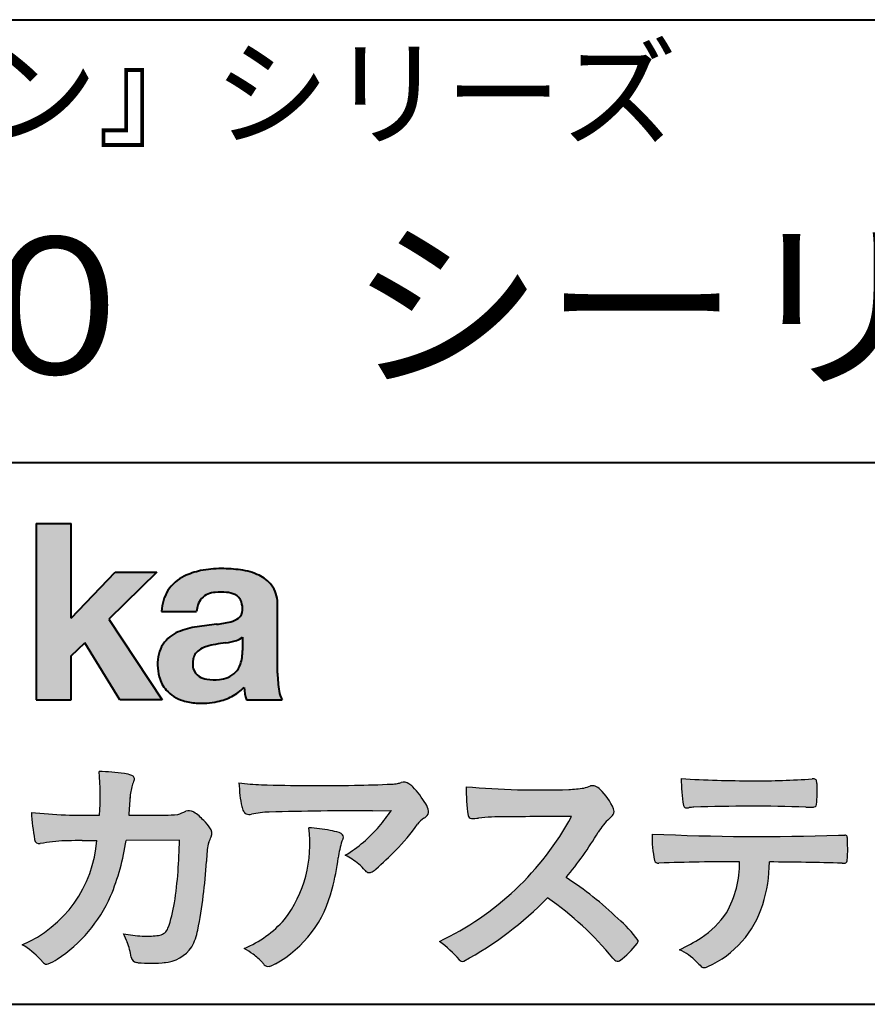
# Model space of a CAD drawing. Units: millimetres. Extents: x 15 to 198, y 12 to 285.
# Drawn here: x 125 to 151, y 12 to 42 of the extents above; entities that cross this region are included whole.
import ezdxf
from ezdxf.enums import TextEntityAlignment as Align

# ---------------------------------------------------------------- set-up
doc = ezdxf.new("R2010")
doc.units = ezdxf.units.MM
doc.linetypes.add('1pen実線', pattern=[0])
doc.layers.add('図面枠_01', color=126, linetype='1pen実線', lineweight=40)
doc.layers.add('図面枠ﾚｲﾔ_01', color=126, linetype='1pen実線', lineweight=40)
doc.styles.add('ＭＳ ゴシック', font='txt')

msp = doc.modelspace()

# ---------------------------------------------------------------- hatches: boundary and pattern name
at = {"layer": '図面枠_01', "linetype": 'Continuous', "lineweight": -3}
msp.add_hatch(color=5, dxfattribs=at).paths.add_polyline_path([(126.3829242304856, 26.6510276851736), (125.3144811546072, 26.6510276851736), (125.3144811546072, 21.2790501748911), (126.3829242304856, 21.2790501748911), (126.3829242304856, 22.61829321249958), (126.7965639768038, 23.01705225787229), (127.8650070526822, 21.2790501748911), (129.159106071344, 21.2790501748911), (127.5265861969582, 23.73935182252323), (128.9936002363555, 25.16894486297696), (127.7296387832926, 25.16894486297696), (126.3829242304856, 23.76942669417079)], flags=0)
h = msp.add_hatch(color=5, dxfattribs=at)
edge = h.paths.add_edge_path(flags=0)
edge.add_line((132.811225724843, 21.2791131409516), (131.7277824694428, 21.2791131409516))
edge.add_arc((133.2516887819915, 21.77952708724296), 1.603965263672735, 184.4457430501477, 198.1789283137182, ccw=False)
edge.add_arc((130.6491877536053, 22.62076902235799), 1.392503773295979, 296.8044258339602, 316.099505013617, ccw=False)
edge.add_arc((130.4752128371551, 22.96343817125815), 1.776806998889749, 289.59953139772915, 296.828805287348, ccw=False)
edge.add_arc((130.4399358276424, 23.08897253057702), 1.906922038900542, 282.0594746872954, 289.3328203211455, ccw=False)
edge.add_arc((130.3504578641963, 23.55795123883572), 2.384268359465901, 266.1856959127857, 281.80765598137634, ccw=False)
edge.add_arc((130.3362426888753, 23.07658281436016), 1.903104186236927, 253.24661777387462, 265.6486369326505, ccw=False)
edge.add_arc((130.1344028392709, 22.36105972706098), 1.159843663946866, 222.7643611465579, 252.6054521123623, ccw=False)
edge.add_arc((130.0356621712616, 22.23756292286237), 1.003778509363101, 194.9637310856239, 221.415887210861, ccw=False)
edge.add_arc((130.4923084710577, 22.34651950165996), 1.473127396966608, 180.4367198380182, 194.4718049684987, ccw=False)
edge.add_arc((130.1418545037052, 22.38473421461218), 1.123718899350084, 148.5822683978165, 182.5218000251033, ccw=False)
edge.add_arc((130.0279914668487, 22.40019150840682), 1.019537511984148, 111.9531764141006, 145.9871371674651, ccw=False)
edge.add_arc((130.5734211605066, 21.08748546577547), 2.441013903516693, 98.33876655452178, 112.3082391660187, ccw=False)
edge.add_arc((132.0568904906699, 11.59842871068905), 12.04524098722366, 95.91143645819068, 98.77462368069939, ccw=False)
edge.add_arc((130.3504367298698, 27.39643450944804), 3.845148112404459, 276.9594027915828, 283.5386364687901)
edge.add_arc((131.0911318162284, 24.30102197491359), 0.6623680330657253, 283.9301752521785, 306.668675761098)
edge.add_arc((131.2932452061445, 24.01647519169211), 0.3135303220906784, 308.0964111384664, 357.9606379850197)
edge.add_arc((130.9167950247364, 24.04339226721383), 0.6908319286079987, 356.8406098916739, 378.100564606679)
edge.add_arc((131.2070136074455, 24.13505453054269), 0.386509285877254, 18.55131222346088, 64.47795563580901)
edge.add_arc((131.0620565810671, 23.80968552784249), 0.7426437748297826, 65.20133477881136, 85.68815799330407)
edge.add_arc((130.9366531682669, 22.78809764125664), 1.771425588983336, 84.12765068269641, 95.16658568184702)
edge.add_arc((130.8563782201512, 23.73456098033425), 0.8215957266152734, 95.5349335108675, 112.0452463768785)
edge.add_arc((130.7440018399999, 24.01425570957596), 0.5201715563000713, 112.1355631684586, 163.1314823351978)
edge.add_arc((130.8888687799849, 23.93768255231137), 0.68174126790878, 160.5049249623987, 177.0637358826693)
edge.add_line((130.2080225460239, 23.97260478120647), (129.1395794809737, 23.97260478120647))
edge.add_arc((130.4379682091406, 23.9225626692324), 1.299352724398533, 148.2637445973095, 177.7928155808482, ccw=False)
edge.add_arc((130.3771193803856, 23.91872334698438), 1.250119336431357, 115.40076206681641, 146.6469190101822, ccw=False)
edge.add_arc((130.7684943558598, 23.10969361899364), 2.148828866698854, 101.86886308995997, 115.574332524157, ccw=False)
edge.add_arc((130.952280701913, 22.0666643069356), 3.207546254196402, 89.7318494668205, 101.24963371426912, ccw=False)
edge.add_arc((130.9978302265438, 21.43539530120646), 3.838901596133567, 81.76200191391001, 90.45578450810672, ccw=False)
edge.add_arc((131.2807048793076, 23.25627062481105), 1.996374234481168, 65.33150959999489, 82.30877515830218, ccw=False)
edge.add_arc((131.6854918038992, 24.14102702160183), 1.023418744998254, 38.27827547565062, 65.25182870227212, ccw=False)
edge.add_arc((131.6901671440169, 24.19671387716937), 0.9860967612751209, 1.6428802807312763, 35.90589406649673, ccw=False)
edge.add_line((132.6758585588644, 24.22498501604073), (132.6758585588644, 22.08470529771389))
edge.add_arc((136.2582086457834, 22.11408336078773), 3.582470546402043, 180.4698595198439, 189.2651080565527)
edge.add_arc((133.6310413696247, 21.70527106825368), 0.9239633490735074, 190.4745604047592, 207.4663876878635)
edge = h.paths.add_edge_path(flags=0)
edge.add_line((131.6074153027928, 23.18255826941538), (131.6074153027928, 22.78444606490969))
edge.add_arc((130.3956380482519, 22.75679643105405), 1.212092660185253, -18.863156386527123, 1.307115209319818, ccw=False)
edge.add_arc((130.9074964031269, 22.58556752963927), 0.6723734874719649, 291.5106466919132, 340.8423749740381, ccw=False)
edge.add_arc((130.8061383572598, 22.8229299708345), 0.9303972300338657, 276.08354171655026, 291.9579673276047, ccw=False)
edge.add_arc((130.7399552507025, 23.32082980819727), 1.432566474833779, 261.001866490629, 276.60523598593784, ccw=False)
edge.add_arc((130.6076531742249, 22.53173023956736), 0.632527292989146, 238.820321309468, 261.6592288343651, ccw=False)
edge.add_arc((130.4860156381194, 22.3223566606313), 0.3904475564272458, 193.7667550596134, 238.1847752742502, ccw=False)
edge.add_arc((130.7201298003073, 22.3843755014357), 0.6326110125324638, 162.2644533204734, 194.1765950763429, ccw=False)
edge.add_arc((130.5315555471856, 22.43198889679154), 0.4386617476933716, 138.2823450583656, 160.6846230733048, ccw=False)
edge.add_arc((130.6319889672769, 22.32117338872726), 0.5875865901575104, 116.0994097144777, 136.7335059224443, ccw=False)
edge.add_arc((130.723409091641, 22.17773759236678), 0.756853425878213, 105.8494853129549, 117.53764604852759, ccw=False)
edge.add_arc((131.1174040572453, 20.92657548403816), 2.068390406113583, 99.32656584766369, 106.88304943779079, ccw=False)
edge.add_arc((135.1778953097604, -6.478583482637813), 29.77249137399868, 97.87557492476083, 98.49035469460489, ccw=False)
edge.add_arc((130.8439803568523, 24.97338298390119), 1.976731534418556, 277.3949126654272, 286.9525881340953)
edge.add_arc((131.2542481414856, 23.61817690652683), 0.5607946512089979, 287.2295890547475, 309.032565532696)
h = msp.add_hatch(color=7, dxfattribs=at)
edge = h.paths.add_edge_path(flags=0)
edge.add_line((128.4111036930461, 13.26600638986267), (128.3771552760582, 13.27186485112741))
edge.add_arc((128.409121913358, 13.46515028724758), 0.195911014790965, 188.042518962346, 260.6091057971254, ccw=False)
edge.add_arc((126.2401537047914, 13.14170428921117), 1.997047744746849, 8.52477557467662, 22.26498911831151)
edge.add_arc((123.1241926401479, 11.88539035158658), 5.356722990951, 22.07284673220365, 25.03028402413992)
edge.add_arc((128.6682454920073, 17.3742136821811), 3.295539992240025, 257.9070414255708, 267.9582075677531)
edge.add_arc((128.6966007374685, 17.00140257079112), 2.924272024902158, 267.1427134145922, 275.8866851262405)
edge.add_arc((128.9425648190547, 14.62001512636272), 0.5302161616248531, 275.8403637055309, 285.5159836422548)
edge.add_arc((129.0032921872917, 14.46272916124227), 0.3627899831554028, 282.9188533478801, 335.9798002679095)
edge.add_arc((124.378065436319, 16.01663181312571), 5.240539547256219, 341.0528736603111, 349.8375707088188)
edge.add_arc((114.35578875967, 17.22385533807782), 15.32956131711077, 352.0060455171866, 359.172923681988)
edge.add_line((129.6837529547645, 17.00257766419593), (128.0590812914802, 16.99504324621985))
edge.add_arc((121.1829096994367, 17.99352430939104), 6.948287572973462, 337.16064106890855, 351.73789253823406, ccw=False)
edge.add_arc((123.5468501899327, 17.07111394404325), 4.412171199961052, 303.122434719244, 336.2844492797535, ccw=False)
edge.add_arc((124.8297498264005, 15.17746676002842), 2.125588359189464, 293.6497065826211, 302.05254211698696, ccw=False)
edge.add_arc((125.6348737362581, 13.34855416148987), 0.1273645081080651, 220.3335468711362, 291.9181427756396, ccw=False)
edge.add_line((125.5377851088758, 13.26611923952944), (125.4381613248792, 13.3734331590295))
edge.add_arc((123.7475650219852, 11.82398350677923), 2.293231362993565, 42.50559173042091, 60.10122688328202)
edge.add_arc((123.4079806996038, 17.2758891804957), 3.767874326657249, 293.1729672047874, 355.7253818484204)
edge.add_arc((124.659947687928, 152.6579129782409), 135.6860029025036, 270.86877481211394, 271.0580199465303, ccw=False)
edge.add_arc((126.7269674086606, -1.723975115759977), 18.71148559480167, 90.02968452533605, 91.35194494295258)
edge.add_arc((126.3250504656494, 12.46924657965375), 4.513228530090917, 90.50217608840377, 100.008179050308)
edge.add_line((125.5407020823938, 16.91379710569246), (125.4377817936748, 16.90040285335805))
edge.add_arc((125.4111069552972, 17.04411032422083), 0.1461621845220115, 190.6316618603495, 280.51550729033505, ccw=False)
edge.add_arc((132.7526047995377, 18.30560860593816), 7.595237003707943, 183.4821091303844, 189.7669528229341, ccw=False)
edge.add_arc((126.8628397360523, 34.55586480671001), 16.796948425533, 264.2205292762086, 271.3094339701631)
edge.add_arc((119.9239726170084, 18.34638654455406), 7.345887917474089, 355.4473273972612, 365.8300089515977)
edge.add_arc((127.0249752279429, 11.31931841992163), 7.775996767289643, 82.74400039888792, 88.47539688990508, ccw=False)
edge.add_arc((127.8986616750946, 18.15939573682315), 0.8803519092367927, 67.82854098209339, 82.92418319304483, ccw=False)
edge.add_arc((128.1999678508707, 18.86829431392133), 0.1107624110884856, -21.14182874649839, 73.78982506495748, ccw=False)
edge.add_arc((130.043477321201, 18.06786562614534), 1.899113742654709, 156.394376770666, 161.4569153274072)
edge.add_arc((130.131403601305, 18.15355326657989), 1.958272251387881, 164.6536202457075, 176.1508403593931)
edge.add_arc((158.2861458885081, 15.87473395520936), 30.20491785189222, 175.4230716448057, 176.4152311474333)
edge.add_line((128.1403274320077, 17.76330273269183), (129.2406663908532, 17.76330273269183))
edge.add_arc((129.0487708197405, 24.63887410667336), 6.878248732702744, 271.5986966389017, 274.8648008473906)
edge.add_arc((128.9373115051058, 19.90748720992239), 2.232922052174457, 288.128391982201, 294.8520133526737)
edge.add_arc((129.9695444229849, 17.59505016818293), 0.3012630602121116, 62.256325526679575, 108.13883135678799, ccw=False)
edge.add_line((130.1097874428697, 17.86167973672696), (130.1214997100186, 17.8557356732684))
edge.add_arc((129.3529554500928, 16.64497617963102), 1.434084666572321, 41.72249330024141, 57.59416681601789, ccw=False)
edge.add_arc((129.4322265806402, 16.56180090582523), 1.434876344147693, 34.488801696184225, 46.31293360925082, ccw=False)
edge.add_arc((130.402782342492, 17.20497340213423), 0.2714127109996202, -22.508937618682012, 38.59741391403662, ccw=False)
edge.add_arc((127.5436059345714, 18.43303035308503), 3.383146259823637, 333.73479894590315, 336.81477442862035, ccw=False)
edge.add_arc((130.8866351144494, 16.80887501342092), 0.3342510995128941, 157.6649026541739, 168.5821158536806)
edge.add_arc((132.4009791258183, 16.48307457824652), 1.883223579616262, 167.9867589927175, 174.7363404940196)
edge.add_arc((137.0704149686265, 16.07872001778215), 6.570114242437317, 174.9606369160943, 177.6030592446215)
edge.add_arc((116.090209919225, 17.11713880488614), 14.43605102002146, 348.58219314457006, 356.9677397648892, ccw=False)
edge.add_arc((128.6032250153163, 14.5597460382197), 1.664670326226877, 331.019756643367, 349.60378901596863, ccw=False)
edge.add_arc((129.1360174015524, 14.38460638539907), 1.118666267015959, 274.0784857505392, 325.63742713423613, ccw=False)
edge.add_arc((128.7966620838157, 18.11743951854712), 4.866729772114934, 265.45607762069335, 274.93801395617817, ccw=False)
h = msp.add_hatch(color=7, dxfattribs=at)
edge = h.paths.add_edge_path(flags=0)
edge.add_arc((132.2667917572186, 23.48118868902052), 4.790491278979696, 260.7625267436628, 269.0124078021779)
edge.add_arc((133.9216597046515, 74.03363078533543), 55.36948792843176, 268.2018235317511, 271.1319946301639)
edge.add_arc((134.5066641024078, 54.56394455250108), 35.89260290207525, 270.8123283603218, 272.6297611602344)
edge.add_arc((136.0621339029636, 20.32611580909209), 1.619552995361299, 273.2334605499211, 279.6416276129775)
edge.add_arc((136.0537581188504, 20.07640351256372), 1.375682672583933, 281.7278925500233, 286.387665233494)
edge.add_arc((136.5216218091276, 18.47929574887772), 0.2885481198460101, 56.93476664167753, 106.0415077430267, ccw=False)
edge.add_arc((136.4294134457016, 18.29054257376739), 0.4977053484958048, 42.42363629642438, 59.89550540025158, ccw=False)
edge.add_arc((134.635093624641, 16.57156040887072), 2.982441365311794, 30.99704954376722, 43.54664362005542, ccw=False)
edge.add_arc((136.7303135464091, 17.81422563162923), 0.5466414808839695, 7.379241034547022, 32.445798736098425, ccw=False)
edge.add_arc((137.091008324072, 17.86255607151638), 0.182733719487598, -49.71359530441498, 6.876349055761125, ccw=False)
edge.add_arc((136.9618387425212, 17.98724360173237), 0.3618137864143313, 298.9529654004263, 313.1236314312308, ccw=False)
edge.add_arc((137.462343866208, 17.13203331958512), 0.6292563208520837, 121.1342778986208, 145.2217214039751)
edge.add_arc((131.6300390972746, 21.26571158614398), 6.51941683259348, 315.37735071757453, 324.6196889267345, ccw=False)
edge.add_arc((128.1471232091172, 24.61676564536197), 11.3524387120778, 311.53315689554705, 315.68730227767304, ccw=False)
edge.add_arc((135.164530783106, 16.71606691718171), 0.785413079025186, 299.9257147271868, 310.47889922686903, ccw=False)
edge.add_arc((135.4696057348453, 16.19103981863971), 0.1782087052377114, 264.132565424061, 299.1295072107508, ccw=False)
edge.add_arc((135.4616458969849, 16.1578899455479), 0.1444897977558734, 216.4963749826324, 265.928909680677, ccw=False)
edge.add_arc((133.8367171365879, 14.79228204620411), 1.978371412181027, 40.30300051169942, 48.42136552199487)
edge.add_arc((133.7971716539986, 14.68118441401387), 2.08818849392416, 49.63278501589654, 63.16431251831875)
edge.add_arc((132.6568897797044, 20.04795344471516), 4.075906385825676, 300.7332713023554, 319.8463906291071)
edge.add_arc((131.5902680164526, 21.01030318451712), 5.511912472716054, 319.350108707165, 325.6905115393276)
edge.add_line((136.1431350607843, 17.90344290707931), (135.5735724601168, 17.89901363083679))
edge.add_arc((135.6551188367103, -106.0209416632548), 123.9199821251649, 90.03770387527885, 91.49592016653605)
edge.add_arc((132.5484964511457, 14.31183515696706), 3.547296406661139, 92.07442399015854, 100.8515233014947)
edge.add_arc((131.8111369522075, 18.01483783599327), 0.2299036553170797, 245.5074398138845, 287.6034910909923, ccw=False)
edge.add_arc((131.8059616313218, 17.9734175265686), 0.1904731124922134, 208.2172306636975, 241.7560319211497, ccw=False)
edge.add_arc((132.0778719315741, 18.12188504201448), 0.5002728369213423, 190.4315885289656, 208.4761071446531, ccw=False)
edge.add_arc((134.3039569933336, 18.67479674680487), 2.793222344939494, 186.5037267892691, 193.3192180041215, ccw=False)
edge.add_arc((137.0053079618741, 18.98618459986169), 5.512460025990244, 182.4262550366853, 186.539146221449, ccw=False)
h = msp.add_hatch(color=7, dxfattribs=at)
edge = h.paths.add_edge_path(flags=0)
edge.add_arc((140.6691118756588, 44.67160876137218), 26.14083714270582, 265.0791282888651, 271.9337335087652)
edge.add_arc((141.2755795504468, 24.09426197876793), 5.555444985099966, 272.8437441279935, 277.6448123859227)
edge.add_arc((141.256222211863, 21.29192894107357), 2.808088133681725, 285.6689986883091, 290.0428408702276)
edge.add_arc((142.2640015066273, 18.36916827369113), 0.2883339428404257, 71.57821646945041, 99.05602941949718, ccw=False)
edge.add_arc((142.2048719170203, 18.24086226418242), 0.4290325817139078, 44.85839627466629, 69.50063359605969, ccw=False)
edge.add_arc((141.3045345915841, 17.27143772045299), 1.751804602389791, 22.991744672492416, 46.5633039064474, ccw=False)
edge.add_arc((142.7316707617743, 17.8793417066911), 0.2006039152228738, -27.92223803404238, 22.370360665489272, ccw=False)
edge.add_arc((142.413825422752, 18.12262348847038), 0.5990296625654099, 309.3002577475171, 325.7404772334511, ccw=False)
edge.add_arc((143.9116563627981, 16.39006261862517), 1.691519033361834, 131.390667598027, 149.6695116138659)
edge.add_arc((133.2207949554375, 22.77369150773198), 10.76027509851713, 320.04120094892585, 329.07772794475574, ccw=False)
edge.add_arc((135.7837850260923, 7.038298335017608), 10.4973103053494, 46.19075896005347, 57.21070556527519, ccw=False)
edge.add_arc((140.4376232312472, 11.58679031836527), 3.998735654637164, 36.1800841932166, 49.19679918424703, ccw=False)
edge.add_arc((143.4856363575526, 13.95280270216278), 0.1797114687572077, 325.13536303417385, 358.25953850956387, ccw=False)
edge.add_arc((141.5158308702674, 15.47384723743013), 2.668226496873238, 306.43372699917575, 322.51457809395504, ccw=False)
edge.add_arc((143.0408928376051, 13.42500943652795), 0.1145767085465861, 260.9543814052354, 301.33112067797475, ccw=False)
edge.add_arc((143.0803742008304, 13.52417126354123), 0.2199608220260657, 213.8483117697124, 254.8475395511682, ccw=False)
edge.add_arc((135.2769875864159, 7.17083945312919), 9.843688665203299, 39.2699978260594, 55.10522122123872)
edge.add_arc((133.2207949554375, 22.77369150773198), 10.76027509851713, 298.46030604578544, 315.59665281383764, ccw=False)
edge.add_arc((138.3130573893089, 13.43739850795748), 0.12858601484277, 218.9276630437394, 286.04705945495664, ccw=False)
edge.add_arc((135.7354936563609, 11.27707293255354), 3.234595428807836, 40.00860558553098, 54.65104648358778)
edge.add_arc((133.7946585692877, 21.98828064295444), 8.92778104658027, 295.2777700991693, 331.4850051593942)
edge.add_arc((143.4497635643875, -361.6546079690849), 379.3851857388296, 90.2734024929408, 90.58182929889983)
edge.add_arc((139.51499876071, 10.86784712662729), 6.843663686442266, 89.31149346914968, 96.0128875572866)
edge.add_arc((138.5963932241782, 19.45049916414372), 1.788054387122688, 269.57108292203844, 276.477537343831, ccw=False)
edge.add_arc((138.597902330855, 17.77783673398983), 0.116299554233582, 191.989549255937, 262.64197041814407, ccw=False)
edge.add_arc((143.642635379054, 18.5311989131016), 5.21676301438242, 178.946396784288, 188.571465051863, ccw=False)
h = msp.add_hatch(color=7, dxfattribs=at)
edge = h.paths.add_edge_path(flags=0)
edge.add_arc((147.0516784860997, 51.02055677832436), 32.20891705537191, 266.3121929330308, 270.2033442683642)
edge.add_arc((147.3704099611525, 40.60919376619756), 21.79830973650317, 269.4626805831875, 274.2090970096888)
edge.add_arc((148.995255955964, 18.64154074821001), 0.2294944809306106, 80.30558739523428, 96.23520198216181, ccw=False)
edge.add_arc((149.0219774025491, 18.78501514791031), 0.0835976216520823, 21.80833018957992, 81.79969787397602, ccw=False)
edge.add_arc((148.7875715298732, 18.70220721323459), 0.3321475575568826, 1.7624636211240272, 20.048384445496822, ccw=False)
edge.add_arc((143.4724623371333, 18.50664979702437), 5.650847423869449, -4.252378648672675, 2.086859996642204, ccw=False)
edge.add_arc((149.0214668457816, 18.09527527328481), 0.0866238870484526, 304.15217601175937, 354.94327635223027, ccw=False)
edge.add_arc((149.0001348388001, 18.1697470684508), 0.1620390571372578, 270.2516596031039, 295.57932678546587, ccw=False)
edge.add_arc((148.9178283033951, 21.75259282613825), 3.74580333175867, 267.78866285232607, 271.2699505898129, ccw=False)
edge.add_arc((147.1361478486704, -31.49089036042234), 49.52753491793105, 88.10572677696854, 92.04901716215227)
edge.add_arc((145.5530193441749, 15.15540570005558), 2.855746496577662, 93.76865238665548, 96.62241099253362)
edge.add_arc((145.1665239468167, 18.19762186130547), 0.2133230715735136, 255.6495613775426, 285.54079149694115, ccw=False)
edge.add_arc((145.1397813870821, 18.08602153158728), 0.098592280522028, 194.7808161945996, 254.6312225550996, ccw=False)
edge.add_arc((149.9806794415957, 18.86131336723745), 5.000705647421359, 179.8049872773627, 189.2107497317073, ccw=False)
h = msp.add_hatch(color=7, dxfattribs=at)
edge = h.paths.add_edge_path(flags=0)
edge.add_arc((129.8664855357934, 16.87617481742542), 3.791780970529608, -37.23595006391179, 7.6230335581582835, ccw=False)
edge.add_arc((130.3261742986275, 16.84965419166423), 3.419426778217975, 292.9653084598004, 318.4529860105382, ccw=False)
edge.add_arc((129.7282063715136, 10.40115075291008), 3.82410680924048, 54.84860769275639, 59.651905051337906, ccw=False)
edge.add_arc((130.888406416708, 12.09738778930034), 1.769455192899552, 41.54550189569068, 53.94285519908061, ccw=False)
edge.add_arc((133.0126242481113, 13.91003287512109), 1.02387460081312, 218.6244958515617, 223.3649055795099)
edge.add_arc((132.3925966271917, 13.3271321228239), 0.1728842787346636, 224.0181520435713, 281.1142781734673)
edge.add_arc((132.357864131204, 13.51859455464969), 0.3674618991867222, 280.6735625204237, 298.0895543964871)
edge.add_line((132.5308839532597, 13.1944149924782), (132.6071879593428, 13.23335821559118))
edge.add_arc((130.9059246932863, 16.31444657620741), 3.519574148438695, 298.9058591141273, 346.9300145306129)
edge.add_arc((128.7456633043968, 17.14268767697748), 5.819880954001922, 343.7952195459983, 353.2956487191607)
edge.add_arc((137.6589306824446, 16.04929904189802), 3.160409511750231, 163.0070344894809, 172.4739668497346, ccw=False)
edge.add_line((134.6365026124859, 16.97294228681842), (134.6722282835999, 17.05246637142931))
edge.add_arc((134.5680662305902, 17.09712016165803), 0.1133300236873648, 336.7954101902234, 418.4269842009489)
edge.add_arc((134.4762505113988, 16.97236120934537), 0.2680054366621779, 55.66750454974363, 74.01819709696233)
edge.add_arc((133.8777686178177, 15.18830054790946), 2.1495393803285, 71.77485284167993, 79.25990596178404)
edge.add_arc((133.3903434854041, 12.69592082299332), 4.689115056398941, 79.08369270847346, 87.13454681637543)
h = msp.add_hatch(color=7, dxfattribs=at)
edge = h.paths.add_edge_path(flags=0)
edge.add_arc((147.410812739424, 91.47617012880724), 74.3631473901493, 267.4433167502399, 271.82024469715)
edge.add_line((149.7728777580463, 17.15054642730799), (149.8837787005712, 17.15753552727492))
edge.add_line((149.8837787005712, 17.15753552727492), (149.9657001449372, 17.15740504713463))
edge.add_arc((149.9712738561086, 17.0700386487595), 0.0875440107675204, 62.065622671740584, 93.65034990492029, ccw=False)
edge.add_arc((149.9765973208628, 17.09886366580085), 0.0602300794214114, 15.8248604636795, 53.6641081861103, ccw=False)
edge.add_arc((149.573102207291, 16.99317798680253), 0.4773259517566198, 2.4311384815890733, 14.82227374875282, ccw=False)
edge.add_arc((137.892679669552, 16.71405175591208), 12.1610043379094, -0.8703603997071241, 1.410622411174586, ccw=False)
edge.add_arc((149.2261058764863, 16.5321431971025), 0.8261798514511206, 348.5646648903424, 359.8045738278005, ccw=False)
edge.add_arc((149.9484489921794, 16.38602962756151), 0.0892072527785633, 305.2765832290335, 348.5646648903448, ccw=False)
edge.add_arc((149.9484336037495, 16.41893119810794), 0.1176190570514554, 271.25089324356054, 295.98586532590747, ccw=False)
edge.add_line((149.9510012832062, 16.30134017122289), (149.8838510640866, 16.30099602671748))
edge.add_arc((146.3475438315389, -129.9165032256598), 146.2602562436628, 88.61455715404277, 89.48265768941937)
edge.add_arc((143.2754165187843, 16.36061507268705), 4.392800297505183, 342.454495608678, 359.70229981961427, ccw=False)
edge.add_arc((144.5314702283971, 15.9505436494488), 3.071584299516408, 294.29786961040855, 342.68468230408087, ccw=False)
edge.add_arc((145.5759059296267, 13.67246373141359), 0.5657217432888814, 282.6616760353828, 292.8258486672297, ccw=False)
edge.add_arc((145.6746164744162, 13.23607163752507), 0.118307197769683, 224.1628449117972, 282.34413633279235, ccw=False)
edge.add_arc((147.1635124185396, 14.8980385258801), 2.349391060677688, 222.9773862564568, 227.9436737965254, ccw=False)
edge.add_arc((144.1935973140774, 12.08666945556327), 1.740302726420285, 44.03894546001315, 65.03186831178652)
edge.add_arc((142.4075087929847, 19.07195710922436), 5.966267916599586, 294.9919585693153, 302.2014732116216)
edge.add_arc((143.9767199455099, 16.42672973117166), 2.89285809760472, 303.821859137873, 325.5379265332056)
edge.add_arc((143.5491861652727, 16.33785626792156), 3.210580092598549, 331.1720521728449, 360.1310503926819)
edge.add_arc((146.8280550519459, -62.52959800022631), 78.87482726490855, 90.04961204344855, 91.83546264706642)
edge.add_arc((144.2780781837222, 16.4224727032112), 0.1200670949417384, 201.2386684758599, 281.36705220089027, ccw=False)
edge.add_arc((147.5868331766178, 17.09327441581779), 3.494450267351699, 178.4623267553096, 191.7948942468683, ccw=False)

# ---------------------------------------------------------------- linework, layer by layer
at = {"layer": '図面枠_01', "color": 5}
for p, q in [((125.3144811546072, 26.6510276851736), (125.3144811546072, 21.2790501748911)), ((125.3144811546072, 26.6510276851736), (126.3829242304856, 26.6510276851736)), ((126.3829242304856, 23.76942669417079), (126.3829242304856, 26.6510276851736)), ((126.3829242304856, 23.76942669417079), (127.7296387832926, 25.16894486297696)), ((128.9936002363555, 25.16894486297696), (127.5265861969582, 23.73935182252323)), ((127.7296387832926, 25.16894486297696), (128.9936002363555, 25.16894486297696)), ((132.6758585588644, 22.08470529771377), (132.6758585588644, 24.22498501604078)), ((127.5265861969582, 23.73935182252323), (129.159106071344, 21.2790501748911)), ((129.1395794809737, 23.97260478120647), (130.2080225460239, 23.97260478120647)), ((131.6074153027928, 23.18255826941535), (131.6074153027928, 22.78444606490975)), ((126.3829242304856, 22.61829321249958), (126.7965639768038, 23.01705225787229)), ((127.8650070526822, 21.2790501748911), (126.7965639768038, 23.01705225787229)), ((126.3829242304856, 21.2790501748911), (126.3829242304856, 22.61829321249958)), ((125.3144811546072, 21.2790501748911), (126.3829242304856, 21.2790501748911)), ((129.159106071344, 21.2790501748911), (127.8650070526822, 21.2790501748911)), ((131.7277824694428, 21.2791131409516), (132.811225724843, 21.2791131409516))]:
    msp.add_line(p, q, dxfattribs=at)
at = {"layer": '図面枠_01', "color": 7, "lineweight": 30}
for p, q in [((128.1403274320077, 17.76330273269183), (129.2406663908524, 17.76330273269183)), ((130.1214997100186, 17.85573567326839), (130.1097874428697, 17.86167973672694)), ((135.5735724601109, 17.89901363083675), (136.1431350607843, 17.90344290707931)), ((149.7728777580505, 17.15054642730815), (149.8837787005712, 17.15753552727492)), ((149.8837787005712, 17.15753552727492), (149.9657001449368, 17.15740504713463)), ((125.5407020823938, 16.91379710569246), (125.4377817936771, 16.90040285335836)), ((129.6837529547645, 17.00257766419593), (128.0590812914802, 16.99504324621985)), ((134.6722282836, 17.0524663714296), (134.6365026124858, 16.97294228681825)), ((149.8841925498165, 16.30099777682954), (149.9510012832061, 16.30134017122289)), ((125.4381613248792, 13.37343315902949), (125.5377851088758, 13.26611923952943)), ((128.4111036930462, 13.26600638986266), (128.3771552760589, 13.27186485112729)), ((132.6071879593427, 13.23335821559113), (132.5308839532582, 13.19441499247742))]:
    msp.add_line(p, q, dxfattribs=at)
at = {"layer": '図面枠_01', "color": 5}
for centre, radius, start, end in [((130.7684943558598, 23.10969361899364), 2.148828866698854, 101.8688630899663, 115.8716146628777), ((130.952280701913, 22.0666643069356), 3.207546254196402, 89.73184946682122, 101.2496337142736), ((130.9978302265438, 21.43539530120646), 3.838901596133567, 81.76200191391769, 90.4557845081073), ((131.2807048793076, 23.25627062481105), 1.996374234481168, 65.33150960012254, 82.30877515831715), ((130.3771193803856, 23.91872334698438), 1.250119336431357, 115.9711484096597, 146.6469190103711), ((131.6854918038992, 24.14102702160183), 1.023418744998254, 38.27827547564252, 65.25182870252127), ((130.4379682091406, 23.9225626692324), 1.299352724398533, 148.2637445940793, 177.7928155808486), ((131.6901671440169, 24.19671387716937), 0.9860967612751209, 1.642880280734704, 35.90589406648826), ((130.7440018399999, 24.01425570957596), 0.5201715563000713, 111.6432094595042, 163.1314823351952), ((130.8563782201512, 23.73456098033425), 0.8215957266152734, 95.53493351095533, 112.0452463772229), ((130.9366531682669, 22.78809764125664), 1.771425588983336, 84.1276506827054, 95.16658568185754), ((131.0620565810671, 23.80968552784249), 0.7426437748297826, 65.2013347790866, 85.6881579933123), ((131.2070136074455, 24.13505453054269), 0.386509285877254, 18.55131222353518, 64.4779556357327), ((130.8888687799849, 23.93768255231137), 0.68174126790878, 160.5049249623967, 177.0637358826701), ((131.2932452061445, 24.01647519169211), 0.3135303220906784, 308.0964111384226, 357.960637985046), ((130.9167950247364, 24.04339226721383), 0.6908319286079987, 356.8406098916916, 18.10056460675181), ((131.0911318162284, 24.30102197491359), 0.6623680330657253, 283.9301752520655, 306.668675761086), ((130.5734211605066, 21.08748546577547), 2.441013903516693, 98.33876655420454, 112.3082391660776), ((132.0568904906699, 11.59842871068905), 12.04524098722366, 95.91143645818595, 98.77462368070245), ((130.3504367298698, 27.39643450944804), 3.845148112404459, 276.9594027915982, 283.5386364687918), ((130.0279914668487, 22.40019150840682), 1.019537511984148, 111.9531764140804, 145.987137167846), ((131.2542481414856, 23.61817690652683), 0.5607946512089979, 287.2295890547948, 309.0325655326955), ((130.1418545037052, 22.38473421461218), 1.123718899350084, 148.582268397818, 182.5218000251119), ((130.6319889672769, 22.32117338872726), 0.5875865901575104, 116.099409714515, 136.7335059224871), ((130.723409091641, 22.17773759236678), 0.756853425878213, 105.8494853127601, 117.5376460486562), ((131.1174040572453, 20.92657548403816), 2.068390406113583, 99.32656584765404, 106.8830494387809), ((135.1778953097604, -6.478583482637813), 29.77249137399868, 97.87557492476459, 98.49035469462098), ((130.8439803568523, 24.97338298390119), 1.976731534418556, 277.3949126656418, 286.9525881343864), ((130.7074881671514, 22.3831416441971), 0.6200550990802257, 161.8006908128042, 176.7969841741278), ((130.5315555471856, 22.43198889679154), 0.4386617476933716, 138.2823450584226, 160.6846230733019), ((130.3956380482519, 22.75679643105405), 1.212092660185253, 341.1368436134715, 1.307115209326336), ((130.4923084710577, 22.34651950165996), 1.473127396966608, 180.4367198380265, 194.4718049685121), ((130.7201298003073, 22.3843755014357), 0.6326110125324638, 176.9725340937449, 194.1765950763731), ((130.4860156381194, 22.3223566606313), 0.3904475564272458, 193.7667550594328, 238.1847752741162), ((130.9074964031269, 22.58556752963927), 0.6723734874719649, 291.5106466919598, 340.8423749740334), ((130.0356621712616, 22.23756292286237), 1.003778509363101, 194.9637310855601, 221.4158872113292), ((130.6076531742249, 22.53173023956736), 0.632527292989146, 238.8203213094029, 261.6592288343163), ((130.7399552507025, 23.32082980819727), 1.432566474833779, 261.0018664906234, 276.605235985917), ((130.8061383572598, 22.8229299708345), 0.9303972300338657, 276.0835417165299, 291.9579673276373), ((136.2582086457834, 22.11408336078773), 3.582470546402043, 180.469859519846, 189.2651080565494), ((130.6491877536053, 22.62076902235799), 1.392503773295979, 296.8044258339604, 316.0927088216843), ((133.2516887819915, 21.77952708724296), 1.603965263672735, 184.4655153065609, 198.1789283139378), ((130.1344028392709, 22.36105972706098), 1.159843663946866, 222.7643611465145, 252.6054521123432), ((130.4752128371551, 22.96343817125815), 1.776806998889749, 289.5995313977444, 296.8288052878639), ((133.6310413696247, 21.70527106825368), 0.9239633490735074, 190.4745604047481, 207.4663876878641), ((130.3362426888753, 23.07658281436016), 1.903104186236927, 253.2466177738632, 265.6486369326848), ((130.3504578641963, 23.55795123883572), 2.384268359465901, 266.185695912813, 281.8076559813525), ((130.4399358276424, 23.08897253057702), 1.906922038900542, 282.0594746872389, 289.3328203211919)]:
    msp.add_arc(centre, radius, start, end, dxfattribs=at)
at = {"layer": '図面枠_01', "color": 7, "lineweight": 30}
for centre, radius, start, end in [((119.9239726170084, 18.34638654455406), 7.345887917474089, 355.4473273972598, 5.830008951602903), ((127.0249752279429, 11.31931841992163), 7.775996767289643, 82.7440003988338, 88.47539688990503), ((127.8986616750946, 18.15939573682315), 0.8803519092367927, 67.82854098175167, 82.92418319277415), ((128.1999678508707, 18.86829431392133), 0.1107624110884856, 340.6923052518572, 73.78982506498203), ((130.131403601305, 18.15355326657989), 1.958272251387881, 164.6536202457103, 176.1508403594044), ((130.043477321201, 18.06786562614534), 1.899113742654709, 156.3581010427385, 161.4569153274113), ((137.0053079618741, 18.98618459986169), 5.512460025990244, 182.4262550366852, 186.5391462214309), ((132.2667917572186, 23.48118868902052), 4.790491278979696, 260.7625267436629, 269.0124078021789), ((133.9216597046515, 74.03363078533543), 55.36948792843176, 268.2018235317562, 271.1319946301624), ((134.5066641024078, 54.56394455250108), 35.89260290207525, 270.8123283603221, 272.6297611602408), ((136.0621339029636, 20.32611580909209), 1.619552995361299, 273.2334605501241, 279.6416276148267), ((136.0537581188504, 20.07640351256372), 1.375682672583933, 281.7278925496954, 286.3876652335256), ((136.5216218091276, 18.47929574887772), 0.2885481198460101, 56.93476664169291, 106.0415077430899), ((136.4294134457016, 18.29054257376739), 0.4977053484958048, 42.42363629641169, 59.89550540026038), ((134.635093624641, 16.57156040887072), 2.982441365311794, 30.99704954376852, 43.54664362005268), ((143.642635379054, 18.5311989131016), 5.21676301438242, 178.9463967842878, 188.5714650518674), ((140.6691118756588, 44.67160876137218), 26.14083714270582, 265.0791282888652, 271.9337335087642), ((141.256222211863, 21.29192894107357), 2.808088133681725, 285.6689986883094, 290.0428408702275), ((142.2640015066273, 18.36916827369113), 0.2883339428404257, 71.5782164691439, 99.05602941949596), ((142.2048719170203, 18.24086226418242), 0.4290325817139078, 44.8583962746715, 69.50063359607205), ((149.9806794415957, 18.86131336723745), 5.000705647421359, 179.8049872773625, 189.210749731717), ((147.0516784860997, 51.02055677832436), 32.20891705537191, 266.3121929330304, 270.2033442683558), ((147.3704099611525, 40.60919376619756), 21.79830973650317, 269.4626805831869, 274.209097009675), ((148.995255955964, 18.64154074821001), 0.2294944809306106, 80.30558739526269, 96.2352019818421), ((149.0219774025491, 18.78501514791031), 0.0835976216520823, 21.80833018985681, 81.7996978740575), ((148.7875715298732, 18.70220721323459), 0.3321475575568826, 1.762463621486866, 20.0483844455631), ((143.4724623371333, 18.50664979702437), 5.650847423869449, 355.7476213513429, 2.086859996663139), ((158.2861458885081, 15.87473395520936), 30.20491785189222, 175.3221660266, 176.4152311475343), ((134.3039569933336, 18.67479674680487), 2.793222344939494, 186.5037267892492, 193.3192180041204), ((141.2755795504468, 24.09426197876793), 5.555444985099966, 272.8437441279897, 277.6448123859231), ((141.3045345915841, 17.27143772045299), 1.751804602389791, 22.99174467250285, 46.56330390644865), ((132.0778719315741, 18.12188504201448), 0.5002728369213423, 190.4315885289543, 208.4761071446003), ((136.7303135464091, 17.81422563162923), 0.5466414808839695, 7.379241034508599, 32.44579873611299), ((145.1397813870821, 18.08602153158728), 0.098592280522028, 194.7808161946024, 258.4176246523303), ((145.5530193441749, 15.15540570005558), 2.855746496577662, 93.76865238667715, 96.62241099253453), ((147.1361478486704, -31.49089036042234), 49.52753491793105, 88.10572677698977, 92.0490171621531), ((148.9178283033951, 21.75259282613825), 3.74580333175867, 267.7886628523423, 271.3620286389443), ((149.0001348388001, 18.1697470684508), 0.1620390571372578, 270.2516596032293, 295.5793267854734), ((149.0214668457816, 18.09527527328481), 0.0866238870484526, 304.1521760104887, 354.9432763532359), ((132.7526047995377, 18.30560860593816), 7.595237003707943, 183.4821091303844, 189.7669528229376), ((126.8628397360523, 34.55586480671001), 16.796948425533, 264.2205292762085, 271.3094339701631), ((129.0487708197405, 24.63887410667336), 6.878248732702744, 271.5986966388883, 274.8648008473879), ((128.9373115051058, 19.90748720992239), 2.232922052174457, 288.1283919822005, 294.8520133526882), ((129.9695444229849, 17.59505016818293), 0.3012630602121116, 62.25632552667651, 108.1388313568562), ((129.3529554500928, 16.64497617963102), 1.434084666572321, 41.72249330013983, 57.59416681601716), ((131.8059616313218, 17.9734175265686), 0.1904731124922134, 208.2172306630045, 241.7560319211503), ((131.8111369522075, 18.01483783599327), 0.2299036553170797, 245.5074398138921, 287.603491091011), ((132.5484964511457, 14.31183515696706), 3.547296406661139, 92.07442398978127, 100.8515233014939), ((135.6551188367103, -106.0209416632548), 123.9199821251649, 90.03770387528158, 91.49592016652662), ((131.5902680164526, 21.01030318451712), 5.511912472716054, 319.3501087071706, 325.6905115393274), ((136.9618387425212, 17.98724360173237), 0.3618137864143313, 298.9529654003597, 313.1236314312219), ((137.091008324072, 17.86255607151638), 0.182733719487598, 310.286404695568, 6.876349055700745), ((133.7946585692877, 21.98828064295444), 8.92778104658027, 295.2777700991693, 331.4850051593944), ((138.597902330855, 17.77783673398983), 0.116299554233582, 191.9895492560406, 262.641970418183), ((139.51499876071, 10.86784712662729), 6.843663686442266, 89.3114934690285, 96.0128875572723), ((143.4497635643875, -361.6546079690849), 379.3851857388296, 90.2734024929408, 90.58182929893405), ((142.413825422752, 18.12262348847038), 0.5990296625654099, 309.3002577475083, 325.740477233455), ((142.7316707617743, 17.8793417066911), 0.2006039152228738, 332.0777619659369, 23.77384107755764), ((145.1665239468167, 18.19762186130547), 0.2133230715735136, 255.6495613722289, 285.5407915000944), ((129.4322265806402, 16.56180090582523), 1.434876344147693, 34.48880169618188, 46.31293360936048), ((132.6568897797044, 20.04795344471516), 4.075906385825676, 300.7332713023554, 319.8463906291147), ((131.6300390972746, 21.26571158614398), 6.51941683259348, 315.3773507175714, 324.6196889267467), ((137.462343866208, 17.13203331958512), 0.6292563208520837, 121.1342778986508, 145.2217214039932), ((138.5963932241782, 19.45049916414372), 1.788054387122688, 269.5710829220387, 276.4775373438645), ((143.9116563627981, 16.39006261862517), 1.691519033361834, 131.3906675980304, 149.6695116138586), ((127.5436059345714, 18.43303035308503), 3.383146259823637, 333.7347989459335, 336.8147744286051), ((130.402782342492, 17.20497340213423), 0.2714127109996202, 337.4910623812127, 38.59741391406675), ((129.8664855357934, 16.87617481742542), 3.791780970529608, 322.7640499360879, 7.623033558167594), ((133.3903434854041, 12.69592082299332), 4.689115056398941, 79.08369270768543, 87.13454681637683), ((133.8777686178177, 15.18830054790946), 2.1495393803285, 71.77485284168034, 79.25990596181418), ((134.4762505113988, 16.97236120934537), 0.2680054366621779, 55.66750454974405, 74.01819709696578), ((134.5680662305902, 17.09712016165803), 0.1133300236873648, 336.795410186658, 58.42698420095117), ((133.2207949554375, 22.77369150773198), 10.76027509851713, 320.0412009489258, 329.0777279447572), ((147.5868331766178, 17.09327441581779), 3.494450267351699, 178.4623267553097, 191.7948942468687), ((147.410812739424, 91.47617012880724), 74.3631473901493, 267.4433167502379, 271.8202446971532), ((149.9712738561086, 17.0700386487595), 0.0875440107675204, 62.06562267174667, 93.65034990502645), ((149.9765973208628, 17.09886366580085), 0.0602300794214114, 15.82486046493126, 53.66410818614634), ((149.573102207291, 16.99317798680253), 0.4773259517566198, 2.431138481552732, 14.82227374887971), ((123.4079806996038, 17.2758891804957), 3.767874326657249, 293.1729672047696, 355.7253818484222), ((125.4111069552972, 17.04411032422083), 0.1461621845220115, 190.6316618604357, 280.5155072903631), ((126.3250504656494, 12.46924657965375), 4.513228530090917, 90.50217608827047, 100.0081790503384), ((126.7269674086606, -1.723975115759977), 18.71148559480167, 90.02968452413933, 91.35194494295474), ((124.659947687928, 152.6579129782409), 135.6860029025036, 270.8687748120964, 271.0580199465356), ((121.1829096994367, 17.99352430939104), 6.948287572973462, 337.1606410689089, 351.737892538243), ((114.35578875967, 17.22385533807782), 15.32956131711077, 352.0060455171867, 359.1729236819947), ((132.4009791258183, 16.48307457824652), 1.883223579616262, 167.7298242113672, 174.7363404940281), ((130.8866351144494, 16.80887501342092), 0.3342510995128941, 157.6649026541679, 168.5821158537434), ((137.6589306824446, 16.04929904189802), 3.160409511750231, 163.0070344894765, 172.473966849771), ((137.892679669552, 16.71405175591208), 12.1610043379094, 359.1296396002841, 1.410622411161225), ((137.0704149686265, 16.07872001778215), 6.570114242437317, 174.9606369159141, 177.6030592446135), ((133.7971716539986, 14.68118441401387), 2.08818849392416, 49.63278501609576, 63.16431251832757), ((128.1471232091172, 24.61676564536197), 11.3524387120778, 311.5331568955459, 315.6873022776708), ((149.2261058764863, 16.5321431971025), 0.8261798514511206, 348.5550789727622, 359.8045738277243), ((116.090209919225, 17.11713880488614), 14.43605102002146, 348.5821931445727, 356.9677397648921), ((128.7456633043968, 17.14268767697748), 5.819880954001922, 343.7952195459993, 353.2956487191611), ((133.8367171365879, 14.79228204620411), 1.978371412181027, 40.30300051170178, 48.42136552293516), ((144.2780781837222, 16.4224727032112), 0.1200670949417384, 201.2386684758924, 281.3670522151825), ((146.8280550519459, -62.52959800022631), 78.87482726490855, 90.04961204344806, 91.83546264704718), ((143.5491861652727, 16.33785626792156), 3.210580092598549, 331.1720521728521, 0.1310503926818366), ((143.2754165187843, 16.36061507268705), 4.392800297505183, 342.454495608708, 359.7022998196142), ((146.3475438315389, -129.9165032256598), 146.2602562436628, 88.61458550745589, 89.48265768941889), ((149.9484336037495, 16.41893119810794), 0.1176190570514554, 271.2508932434883, 296.0065159413066), ((149.9484489921794, 16.38602962756151), 0.0892072527785633, 305.27658322904, 348.5646648903401), ((135.4616458969849, 16.1578899455479), 0.1444897977558734, 216.4963749773559, 265.9289096806128), ((135.4696057348453, 16.19103981863971), 0.1782087052377114, 264.1325654240088, 299.1295072108983), ((135.164530783106, 16.71606691718171), 0.785413079025186, 299.9257147270509, 310.4788992268303), ((135.7837850260923, 7.038298335017608), 10.4973103053494, 46.19075896005258, 57.2107055652752), ((130.9059246932863, 16.31444657620741), 3.519574148438695, 298.9058591141256, 346.9300145306145), ((123.5468501899327, 17.07111394404325), 4.412171199961052, 303.1224347192435, 336.2844492797538), ((124.378065436319, 16.01663181312571), 5.240539547256219, 341.0528736603035, 349.8375707088187), ((133.2207949554375, 22.77369150773198), 10.76027509851713, 298.4603060457797, 315.5966528138623), ((135.2769875864159, 7.17083945312919), 9.843688665203299, 39.2699978274132, 55.10522122123865), ((144.5314702283971, 15.9505436494488), 3.071584299516408, 294.2978696104091, 342.6846823040878), ((143.9767199455099, 16.42672973117166), 2.89285809760472, 303.821859137873, 325.5379265332052), ((130.3261742986275, 16.84965419166423), 3.419426778217975, 292.9653084587159, 318.452986010595), ((140.4376232312472, 11.58679031836527), 3.998735654637164, 36.18008419321674, 49.19679918426326), ((123.1241926401479, 11.88539035158658), 5.356722990951, 21.84442286337204, 25.03028402413997), ((128.6682454920073, 17.3742136821811), 3.295539992240025, 257.9070414255709, 267.9582075677456), ((128.9425648190547, 14.62001512636272), 0.5302161616248531, 275.8403637054419, 285.5159836422525), ((129.0032921872917, 14.46272916124227), 0.3627899831554028, 282.918853347877, 335.9798002679269), ((128.6032250153163, 14.5597460382197), 1.664670326226877, 331.0197566427803, 349.6037890159977), ((123.7475650219852, 11.82398350677923), 2.293231362993565, 42.50559173042046, 60.10122688585931), ((126.2401537047914, 13.14170428921117), 1.997047744746849, 8.438610207882126, 22.26498912080319), ((128.6966007374685, 17.00140257079112), 2.924272024902158, 267.1427134145875, 275.8866851262405), ((135.7354936563609, 11.27707293255354), 3.234595428807836, 39.92595362488554, 54.65104648358828), ((141.5158308702674, 15.47384723743013), 2.668226496873238, 306.4337269991763, 322.5145780939573), ((143.4856363575526, 13.95280270216278), 0.1797114687572077, 325.1353630341854, 358.2595385095627), ((142.4075087929847, 19.07195710922436), 5.966267916599586, 294.9919585693152, 302.2014732116216), ((129.1360174015524, 14.38460638539907), 1.118666267015959, 274.0784857505348, 325.6374271342761), ((129.7282063715136, 10.40115075291008), 3.82410680924048, 54.84860769275608, 59.65190505139089), ((130.888406416708, 12.09738778930034), 1.769455192899552, 41.54550189569012, 53.94285519908011), ((144.1935973140774, 12.08666945556327), 1.740302726420285, 44.03894546002133, 65.0318683117863), ((125.6348737362581, 13.34855416148987), 0.1273645081080651, 220.3335468711402, 291.9181427756127), ((124.8297498264005, 15.17746676002842), 2.125588359189464, 293.6497065826129, 302.052542116985), ((128.409121913358, 13.46515028724758), 0.195911014790965, 188.0425189622131, 260.6091057973222), ((128.7966620838157, 18.11743951854712), 4.866729772114934, 265.4560776206941, 275.4510524519374), ((133.0126242481113, 13.91003287512109), 1.02387460081312, 218.6244958513695, 223.3649055803224), ((132.3925966271917, 13.3271321228239), 0.1728842787346636, 224.0181520434613, 281.1142781736153), ((138.3130573893089, 13.43739850795748), 0.12858601484277, 218.9276630437466, 286.0470594550601), ((143.0803742008304, 13.52417126354123), 0.2199608220260657, 213.8483117589603, 254.8475395513139), ((143.0408928376051, 13.42500943652795), 0.1145767085465861, 260.954381404973, 301.3311206779777), ((147.1635124185396, 14.8980385258801), 2.349391060677688, 222.9773862564497, 227.9436737965887), ((132.357864131204, 13.51859455464969), 0.3674618991867222, 279.8904419581961, 298.0895543981192), ((145.6746164744162, 13.23607163752507), 0.118307197769683, 224.1628449118232, 282.3441363328333), ((145.5759059296267, 13.67246373141359), 0.5657217432888814, 282.6616760353401, 292.8258486672308)]:
    msp.add_arc(centre, radius, start, end, dxfattribs=at)
at = {"layer": '図面枠ﾚｲﾔ_01'}
for p, q in [((103, 42.00000000000001), (198, 42.00000000000003)), ((198, 28.5), (103, 28.5)), ((15, 12), (198.0000000000001, 12))]:
    msp.add_line(p, q, dxfattribs=at)

# ---------------------------------------------------------------- texts
at = {"layer": '図面枠ﾚｲﾔ_01', "color": 7, "lineweight": 30, "style": 'ＭＳ ゴシック', "width": 0.9767764131716974}
msp.add_text('『タフステン』シリーズ', height=2.651515151515151, dxfattribs=at).set_placement((105.9885559082031, 37.60857009887695), align=Align.BOTTOM_LEFT)
at = {"layer": '図面枠ﾚｲﾔ_01', "style": 'ＭＳ ゴシック', "width": 1.048222153846154}
msp.add_text('%%c６０\u3000シーリングプレート', height=4.166666666666667, dxfattribs=at).set_placement((150.5, 29.90190887451172), align=Align.BOTTOM_CENTER)

doc.saveas('drawing.dxf')
